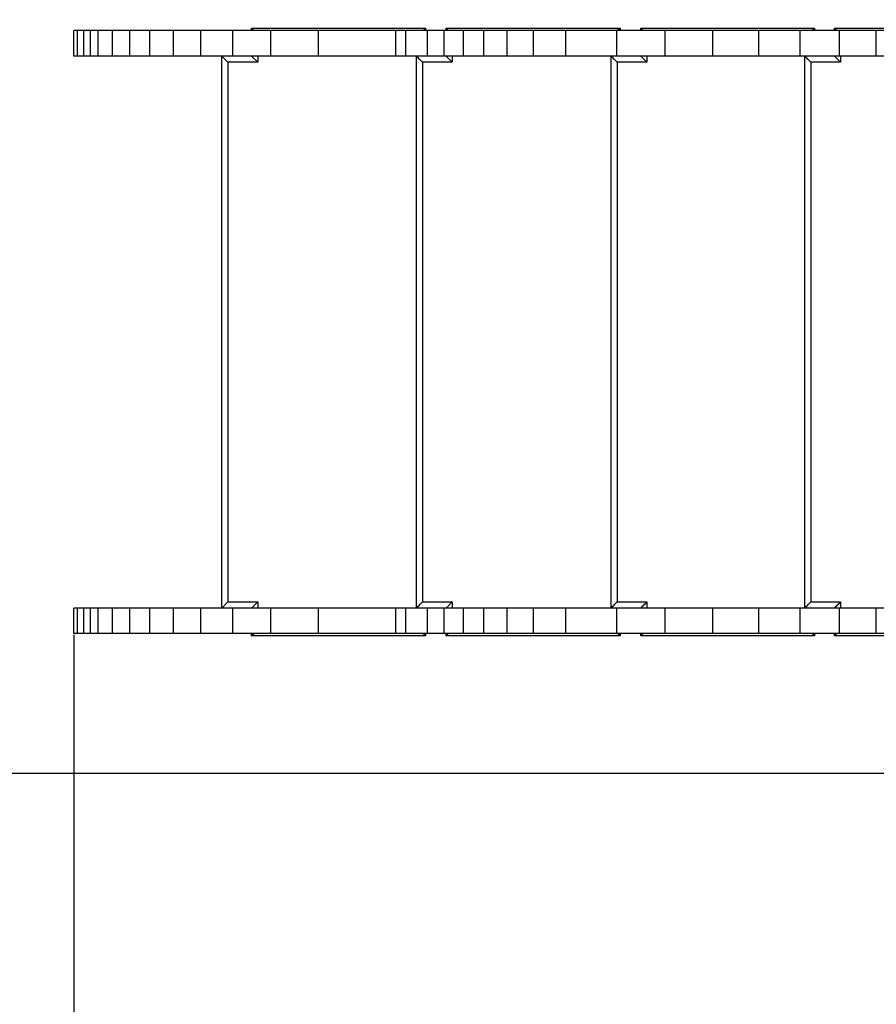
# Model space of a CAD drawing. Units: millimetres. Extents: x 388700 to 397588, y 87677 to 97009.
# Drawn here: x 390453 to 391158, y 91814 to 92624 of the extents above; entities that cross this region are included whole.
import ezdxf

# ---------------------------------------------------------------- set-up
doc = ezdxf.new("R2010")
doc.units = ezdxf.units.MM
doc.header["$PDSIZE"] = -1
doc.layers.add('Зона безопасности', color=5, linetype='Continuous')
doc.layers.add('размер', color=92, linetype='Continuous', lineweight=15)
doc.dimstyles.new('Размер М1.1', dxfattribs={"dimtxt": 300, "dimasz": 200, "dimexe": 1, "dimexo": 1, "dimgap": 50, "dimtad": 1, "dimdec": 0, "dimzin": 0, "dimtxsty": 'Standard', "dimcen": 2.5, "dimazin": 0, "dimtfac": 1, "dimtmove": 0, "dimatfit": 3, "dimfxl": 1, "dimtzin": 0, "dimarcsym": 0})

# ---------------------------------------------------------------- blocks, each defined once
blk = doc.blocks.new('*D2')
at = {"layer": 'Defpoints', "color": 0, "transparency": 16777216}
for p in [(390497.79, 92118.8), (395587.65, 92018.8), (395587.65, 91382.07)]:
    blk.add_point(p, dxfattribs=at)
at = {"layer": 'размер', "color": 0, "lineweight": -2, "transparency": 16777216}
for p, q in [((390497.79, 92117.8), (390497.79, 91381.07)), ((395587.65, 92017.8), (395587.65, 91381.07)), ((390697.79, 91382.07), (395387.65, 91382.07))]:
    blk.add_line(p, q, dxfattribs=at)
at = {"layer": 'размер', "color": 0, "transparency": 16777216}
for points in [[(390697.79, 91415.4), (390697.79, 91348.74), (390497.79, 91382.07)], [(395387.65, 91415.4), (395387.65, 91348.74), (395587.65, 91382.07)]]:
    blk.add_solid(points, dxfattribs=at)
at = {"layer": 'размер', "color": 0, "transparency": 16777216, "insert": (393042.72, 91582.07), "char_height": 300, "attachment_point": 5}
blk.add_mtext('5000', dxfattribs=at)
blk = doc.blocks.new('*D3')
at = {"layer": 'Defpoints', "color": 0, "transparency": 16777216}
for p in [(391988.26, 95218.8), (390092.88, 92003.8), (391288.26, 92003.8)]:
    blk.add_point(p, dxfattribs=at)
at = {"layer": 'размер', "color": 0, "lineweight": -2, "transparency": 16777216}
for p, q in [((391987.26, 95218.8), (390091.88, 95218.8)), ((390092.88, 95018.8), (390092.88, 92203.8)), ((391287.26, 92003.8), (390091.88, 92003.8))]:
    blk.add_line(p, q, dxfattribs=at)
at = {"layer": 'размер', "color": 0, "transparency": 16777216}
for points in [[(390059.54, 95018.8), (390126.21, 95018.8), (390092.88, 95218.8)], [(390059.54, 92203.8), (390126.21, 92203.8), (390092.88, 92003.8)]]:
    blk.add_solid(points, dxfattribs=at)
at = {"layer": 'размер', "color": 0, "transparency": 16777216, "insert": (389892.88, 93611.3), "char_height": 300, "attachment_point": 5, "rotation": 90}
blk.add_mtext('3150', dxfattribs=at)
blk = doc.blocks.new('*D4')
at = {"layer": 'Defpoints', "color": 0, "transparency": 16777216}
for p in [(390497.79, 96218.8), (389096.94, 91003.8), (390497.79, 91003.8)]:
    blk.add_point(p, dxfattribs=at)
at = {"layer": 'размер', "color": 0, "lineweight": -2, "transparency": 16777216}
for p, q in [((390496.79, 96218.8), (389095.94, 96218.8)), ((389096.94, 96018.8), (389096.94, 91203.8)), ((390496.79, 91003.8), (389095.94, 91003.8))]:
    blk.add_line(p, q, dxfattribs=at)
at = {"layer": 'размер', "color": 0, "transparency": 16777216}
for points in [[(389063.6, 96018.8), (389130.27, 96018.8), (389096.94, 96218.8)], [(389063.6, 91203.8), (389130.27, 91203.8), (389096.94, 91003.8)]]:
    blk.add_solid(points, dxfattribs=at)
at = {"layer": 'размер', "color": 0, "transparency": 16777216, "insert": (388896.94, 93611.3), "char_height": 300, "attachment_point": 5, "rotation": 90}
blk.add_mtext('5150', dxfattribs=at)

msp = doc.modelspace()

# ---------------------------------------------------------------- linework, layer by layer
for p, q in [((390646.05, 92614.88), (390644.12, 92616.8)), ((390644.12, 92616.8), (390787.12, 92616.8)), ((390644.12, 92614.8), (390644.12, 92616.8)), ((390787.12, 92616.8), (390787.12, 92614.8)), ((390804.15, 92614.8), (390804.15, 92616.8)), ((390804.15, 92616.8), (390947.14, 92616.8)), ((390947.14, 92616.8), (390947.14, 92614.8)), ((390964.22, 92614.8), (390964.22, 92616.8)), ((390964.22, 92616.8), (391107.22, 92616.8)), ((391107.22, 92616.8), (391107.22, 92614.8)), ((391123.57, 92616.8), (391266.57, 92616.8)), ((391123.57, 92614.8), (391123.57, 92616.8)), ((390497.79, 92593.8), (390497.79, 92614.8)), ((390500.95, 92593.8), (390500.95, 92614.8)), ((390505.98, 92593.8), (390505.98, 92614.8)), ((390511.64, 92593.8), (390511.64, 92614.8)), ((390518.01, 92593.8), (390518.01, 92614.8)), ((390529.79, 92593.8), (390529.79, 92614.8)), ((390543.88, 92593.8), (390543.88, 92614.8)), ((390560.35, 92593.8), (390560.35, 92614.8)), ((390579.76, 92593.8), (390579.76, 92614.8)), ((390602.4, 92593.8), (390602.4, 92614.8)), ((390628.54, 92593.8), (390628.54, 92614.8)), ((390659.94, 92593.8), (390659.94, 92614.8)), ((390699.09, 92593.8), (390699.09, 92614.8)), ((390762.63, 92593.8), (390762.63, 92614.8)), ((390771.02, 92593.8), (390771.02, 92614.8)), ((390788.86, 92593.8), (390788.86, 92614.8)), ((390802.51, 92593.8), (390802.51, 92614.8)), ((390818.42, 92593.8), (390818.42, 92614.8)), ((390835.09, 92593.8), (390835.09, 92614.8)), ((390854.24, 92593.8), (390854.24, 92614.8)), ((390876.04, 92593.8), (390876.04, 92614.8)), ((390902.61, 92593.8), (390902.61, 92614.8)), ((390944.52, 92593.8), (390944.52, 92614.8)), ((390984.29, 92593.8), (390984.29, 92614.8)), ((391023.35, 92593.8), (391023.35, 92614.8)), ((391061.26, 92593.8), (391061.26, 92614.8)), ((391095.37, 92593.8), (391095.37, 92614.8)), ((391127.66, 92593.8), (391127.66, 92614.8)), ((391157.93, 92593.8), (391157.93, 92614.8)), ((390619.62, 92139.8), (390619.62, 92593.8)), ((390644.12, 92593.8), (390649.12, 92588.8)), ((390649.12, 92593.8), (390649.12, 92588.8)), ((390779.64, 92139.8), (390779.64, 92593.8)), ((390804.15, 92593.8), (390809.15, 92588.8)), ((390809.15, 92593.8), (390809.15, 92588.8)), ((390939.72, 92139.8), (390939.72, 92593.8)), ((390969.22, 92593.8), (390969.22, 92588.8)), ((391099.07, 92139.8), (391099.07, 92593.8)), ((391128.57, 92593.8), (391128.57, 92588.8)), ((390624.62, 92588.8), (390624.62, 92144.8)), ((390649.12, 92588.8), (390624.62, 92588.8)), ((390784.64, 92588.8), (390784.64, 92144.8)), ((390809.15, 92588.8), (390784.64, 92588.8)), ((390944.72, 92588.8), (390944.72, 92144.8)), ((390969.22, 92588.8), (390944.72, 92588.8)), ((391128.57, 92588.8), (391104.07, 92588.8)), ((391104.07, 92588.8), (391104.07, 92144.8)), ((390497.79, 92118.8), (390497.79, 92139.8)), ((390500.95, 92118.8), (390500.95, 92139.8)), ((390505.98, 92118.8), (390505.98, 92139.8)), ((390511.64, 92118.8), (390511.64, 92139.8)), ((390518.01, 92118.8), (390518.01, 92139.8)), ((390529.79, 92118.8), (390529.79, 92139.8)), ((390543.88, 92118.8), (390543.88, 92139.8)), ((390560.35, 92118.8), (390560.35, 92139.8)), ((390579.76, 92118.8), (390579.76, 92139.8)), ((390602.4, 92118.8), (390602.4, 92139.8)), ((390619.62, 92139.8), (390624.62, 92144.8)), ((390624.62, 92144.8), (390649.12, 92144.8)), ((390628.54, 92118.8), (390628.54, 92139.8)), ((390644.12, 92139.8), (390649.12, 92144.8)), ((390649.12, 92144.8), (390649.12, 92139.8)), ((390659.94, 92118.8), (390659.94, 92139.8)), ((390699.09, 92118.8), (390699.09, 92139.8)), ((390762.63, 92118.8), (390762.63, 92139.8)), ((390771.02, 92118.8), (390771.02, 92139.8)), ((390784.64, 92144.8), (390809.15, 92144.8)), ((390788.86, 92118.8), (390788.86, 92139.8)), ((390802.51, 92118.8), (390802.51, 92139.8)), ((390804.15, 92139.8), (390809.15, 92144.8)), ((390809.15, 92144.8), (390809.15, 92139.8)), ((390818.42, 92118.8), (390818.42, 92139.8)), ((390835.09, 92118.8), (390835.09, 92139.8)), ((390854.24, 92118.8), (390854.24, 92139.8)), ((390876.04, 92118.8), (390876.04, 92139.8)), ((390902.61, 92118.8), (390902.61, 92139.8)), ((390944.52, 92118.8), (390944.52, 92139.8)), ((390944.72, 92144.8), (390969.22, 92144.8)), ((390969.22, 92144.8), (390969.22, 92139.8)), ((390984.29, 92118.8), (390984.29, 92139.8)), ((391023.35, 92118.8), (391023.35, 92139.8)), ((391061.26, 92118.8), (391061.26, 92139.8)), ((391095.37, 92118.8), (391095.37, 92139.8)), ((391104.07, 92144.8), (391128.57, 92144.8)), ((391127.66, 92118.8), (391127.66, 92139.8)), ((391128.57, 92144.8), (391128.57, 92139.8)), ((391157.93, 92118.8), (391157.93, 92139.8)), ((390644.12, 92116.8), (390644.12, 92118.8)), ((390644.12, 92116.8), (390646.08, 92118.76)), ((390787.12, 92116.8), (390644.12, 92116.8)), ((390787.12, 92116.8), (390785.16, 92118.76)), ((390787.12, 92118.8), (390787.12, 92116.8)), ((390804.15, 92116.8), (390804.15, 92118.8)), ((390804.15, 92116.8), (390806.11, 92118.76)), ((390947.14, 92116.8), (390804.15, 92116.8)), ((390947.14, 92118.8), (390947.14, 92116.8)), ((390964.22, 92116.8), (390964.22, 92118.8)), ((391107.22, 92116.8), (390964.22, 92116.8)), ((391107.22, 92118.8), (391107.22, 92116.8)), ((391123.57, 92116.8), (391123.57, 92118.8)), ((391266.57, 92116.8), (391123.57, 92116.8))]:
    msp.add_line(p, q)
at = {"flags": 128}
for points in [[(390785.2, 92614.88), (390785.34, 92615.01), (390785.95, 92615.63), (390786.45, 92616.13), (390786.82, 92616.5), (390787.05, 92616.73), (390787.12, 92616.8)], [(390806.07, 92614.88), (390805.93, 92615.01), (390805.32, 92615.63), (390804.82, 92616.13), (390804.45, 92616.5), (390804.22, 92616.73), (390804.15, 92616.8)], [(390945.22, 92614.88), (390945.36, 92615.01), (390945.97, 92615.63), (390946.47, 92616.13), (390946.84, 92616.5), (390947.07, 92616.73), (390947.14, 92616.8)], [(390966.15, 92614.88), (390966.01, 92615.01), (390965.39, 92615.63), (390964.89, 92616.13), (390964.52, 92616.5), (390964.3, 92616.73), (390964.22, 92616.8)], [(391105.29, 92614.88), (391105.43, 92615.01), (391106.05, 92615.63), (391106.55, 92616.13), (391106.92, 92616.5), (391107.14, 92616.73), (391107.22, 92616.8)], [(391125.49, 92614.88), (391125.35, 92615.01), (391124.74, 92615.63), (391124.24, 92616.13), (391123.87, 92616.5), (391123.64, 92616.73), (391123.57, 92616.8)], [(390619.62, 92593.8), (390619.7, 92593.72), (390619.92, 92593.5), (390620.29, 92593.13), (390620.79, 92592.63), (390621.41, 92592.01), (390622.12, 92591.3), (390622.91, 92590.51), (390623.75, 92589.67), (390624.62, 92588.8)], [(390779.64, 92593.8), (390779.72, 92593.72), (390779.95, 92593.5), (390780.31, 92593.13), (390780.81, 92592.63), (390781.43, 92592.01), (390782.14, 92591.3), (390782.93, 92590.51), (390783.78, 92589.67), (390784.64, 92588.8)], [(390939.72, 92593.8), (390939.8, 92593.72), (390940.02, 92593.5), (390940.39, 92593.13), (390940.89, 92592.63), (390941.51, 92592.01), (390942.22, 92591.3), (390943.01, 92590.51), (390943.85, 92589.67), (390944.72, 92588.8)], [(390964.22, 92593.8), (390964.32, 92593.7), (390964.6, 92593.42), (390965.06, 92592.96), (390965.69, 92592.34), (390966.44, 92591.58), (390967.31, 92590.71), (390968.25, 92589.78), (390969.22, 92588.8)], [(391099.07, 92593.8), (391099.14, 92593.72), (391099.37, 92593.5), (391099.74, 92593.13), (391100.24, 92592.63), (391100.85, 92592.01), (391101.57, 92591.3), (391102.36, 92590.51), (391103.2, 92589.67), (391104.07, 92588.8)], [(391123.57, 92593.8), (391123.66, 92593.7), (391123.95, 92593.42), (391124.41, 92592.96), (391125.03, 92592.34), (391125.79, 92591.58), (391126.65, 92590.71), (391127.59, 92589.78), (391128.57, 92588.8)], [(390779.64, 92139.8), (390779.74, 92139.89), (390780.02, 92140.18), (390780.49, 92140.64), (390781.11, 92141.26), (390781.87, 92142.02), (390782.73, 92142.88), (390783.67, 92143.82), (390784.64, 92144.8)], [(390939.72, 92139.8), (390939.82, 92139.89), (390940.1, 92140.18), (390940.56, 92140.64), (390941.18, 92141.26), (390941.94, 92142.02), (390942.81, 92142.88), (390943.74, 92143.82), (390944.72, 92144.8)], [(390964.22, 92139.8), (390964.32, 92139.89), (390964.6, 92140.18), (390965.06, 92140.64), (390965.69, 92141.26), (390966.44, 92142.02), (390967.31, 92142.88), (390968.25, 92143.82), (390969.22, 92144.8)], [(391099.07, 92139.8), (391099.16, 92139.89), (391099.45, 92140.18), (391099.91, 92140.64), (391100.53, 92141.26), (391101.29, 92142.02), (391102.15, 92142.88), (391103.09, 92143.82), (391104.07, 92144.8)], [(391123.57, 92139.8), (391123.66, 92139.89), (391123.95, 92140.18), (391124.41, 92140.64), (391125.03, 92141.26), (391125.79, 92142.02), (391126.65, 92142.88), (391127.59, 92143.82), (391128.57, 92144.8)], [(390947.14, 92116.8), (390947.05, 92116.9), (390946.76, 92117.18), (390946.3, 92117.64), (390945.68, 92118.26), (390945.18, 92118.76)], [(390964.22, 92116.8), (390964.32, 92116.9), (390964.6, 92117.18), (390965.06, 92117.64), (390965.69, 92118.26), (390966.18, 92118.76)], [(391107.22, 92116.8), (391107.12, 92116.9), (391106.84, 92117.18), (391106.38, 92117.64), (391105.75, 92118.26), (391105.26, 92118.76)], [(391123.57, 92116.8), (391123.66, 92116.9), (391123.95, 92117.18), (391124.41, 92117.64), (391125.03, 92118.26), (391125.53, 92118.76)]]:
    msp.add_lwpolyline(points, dxfattribs=at)
for points, knots in [([(390500.95, 92614.8), (390500.32, 92614.8), (390499.18, 92614.8), (390498.21, 92614.8), (390497.79, 92614.8)], [0, 0, 0, 0, 0.55999, 1, 1, 1, 1]), ([(390505.98, 92614.8), (390504.97, 92614.8), (390503.16, 92614.8), (390501.63, 92614.8), (390500.95, 92614.8)], [0, 0, 0, 0, 0.559996, 1, 1, 1, 1]), ([(390511.64, 92614.8), (390510.52, 92614.8), (390508.52, 92614.8), (390506.76, 92614.8), (390505.98, 92614.8)], [0, 0, 0, 0, 0.560003, 1, 1, 1, 1]), ([(390518.01, 92614.8), (390516.76, 92614.8), (390514.53, 92614.8), (390512.53, 92614.8), (390511.64, 92614.8)], [0, 0, 0, 0, 0.55999, 1, 1, 1, 1]), ([(390529.79, 92614.8), (390527.44, 92614.8), (390523.24, 92614.8), (390519.61, 92614.8), (390518.01, 92614.8)], [0, 0, 0, 0, 0.559992, 1, 1, 1, 1]), ([(390543.88, 92614.8), (390541.09, 92614.8), (390536.11, 92614.8), (390531.73, 92614.8), (390529.79, 92614.8)], [0, 0, 0, 0, 0.559997, 1, 1, 1, 1]), ([(390560.35, 92614.8), (390557.11, 92614.8), (390551.33, 92614.8), (390546.16, 92614.8), (390543.88, 92614.8)], [0, 0, 0, 0, 0.559989, 1, 1, 1, 1]), ([(390579.76, 92614.8), (390575.96, 92614.8), (390569.18, 92614.8), (390563.04, 92614.8), (390560.35, 92614.8)], [0, 0, 0, 0, 0.5599933, 1, 1, 1, 1]), ([(390602.4, 92614.8), (390597.99, 92614.8), (390590.11, 92614.8), (390582.92, 92614.8), (390579.76, 92614.8)], [0, 0, 0, 0, 0.559993, 1, 1, 1, 1]), ([(390628.54, 92614.8), (390623.46, 92614.8), (390614.39, 92614.8), (390606.06, 92614.8), (390602.4, 92614.8)], [0, 0, 0, 0, 0.559992, 1, 1, 1, 1]), ([(390659.94, 92614.8), (390653.85, 92614.8), (390642.97, 92614.8), (390632.95, 92614.8), (390628.54, 92614.8)], [0, 0, 0, 0, 0.559991, 1, 1, 1, 1]), ([(390699.09, 92614.8), (390695.27, 92614.8), (390687.64, 92614.8), (390674.47, 92614.8), (390665.45, 92614.8), (390659.94, 92614.8)], [0, 0, 0, 0, 0.280005, 0.559997, 1, 1, 1, 1]), ([(390762.63, 92614.8), (390756.37, 92614.8), (390743.85, 92614.8), (390727.19, 92614.8), (390712.25, 92614.8), (390703.48, 92614.8), (390699.09, 92614.8)], [0, 0, 0, 0, 0.280014, 0.559992, 0.779982, 1, 1, 1, 1]), ([(390771.02, 92614.8), (390769.44, 92614.8), (390766.62, 92614.8), (390763.85, 92614.8), (390762.63, 92614.8)], [0, 0, 0, 0, 0.560012, 1, 1, 1, 1]), ([(390788.86, 92614.8), (390785.48, 92614.8), (390779.44, 92614.8), (390773.59, 92614.8), (390771.02, 92614.8)], [0, 0, 0, 0, 0.5599901, 1, 1, 1, 1]), ([(390802.51, 92614.8), (390799.94, 92614.8), (390795.34, 92614.8), (390790.84, 92614.8), (390788.86, 92614.8)], [0, 0, 0, 0, 0.5599887, 1, 1, 1, 1]), ([(390818.42, 92614.8), (390815.43, 92614.8), (390810.07, 92614.8), (390804.82, 92614.8), (390802.51, 92614.8)], [0, 0, 0, 0, 0.56, 1, 1, 1, 1]), ([(390835.09, 92614.8), (390831.95, 92614.8), (390826.34, 92614.8), (390820.84, 92614.8), (390818.42, 92614.8)], [0, 0, 0, 0, 0.559988, 1, 1, 1, 1]), ([(390854.24, 92614.8), (390850.63, 92614.8), (390844.19, 92614.8), (390837.87, 92614.8), (390835.09, 92614.8)], [0, 0, 0, 0, 0.559992, 1, 1, 1, 1]), ([(390876.04, 92614.8), (390871.94, 92614.8), (390864.6, 92614.8), (390857.4, 92614.8), (390854.24, 92614.8)], [0, 0, 0, 0, 0.559994, 1, 1, 1, 1]), ([(390902.61, 92614.8), (390897.6, 92614.8), (390888.66, 92614.8), (390879.9, 92614.8), (390876.04, 92614.8)], [0, 0, 0, 0, 0.560001, 1, 1, 1, 1]), ([(390944.52, 92614.8), (390936.59, 92614.8), (390922.43, 92614.8), (390908.67, 92614.8), (390902.61, 92614.8)], [0, 0, 0, 0, 0.559994, 1, 1, 1, 1]), ([(390984.29, 92614.8), (390976.78, 92614.8), (390963.37, 92614.8), (390950.28, 92614.8), (390944.52, 92614.8)], [0, 0, 0, 0, 0.559996, 1, 1, 1, 1]), ([(391023.35, 92614.8), (391015.98, 92614.8), (391002.83, 92614.8), (390989.96, 92614.8), (390984.29, 92614.8)], [0, 0, 0, 0, 0.559998, 1, 1, 1, 1]), ([(391061.26, 92614.8), (391054.11, 92614.8), (391041.36, 92614.8), (391028.85, 92614.8), (391023.35, 92614.8)], [0, 0, 0, 0, 0.56, 1, 1, 1, 1]), ([(391095.37, 92614.8), (391088.95, 92614.8), (391077.49, 92614.8), (391066.22, 92614.8), (391061.26, 92614.8)], [0, 0, 0, 0, 0.5599943, 1, 1, 1, 1]), ([(391127.66, 92614.8), (391121.59, 92614.8), (391110.75, 92614.8), (391100.07, 92614.8), (391095.37, 92614.8)], [0, 0, 0, 0, 0.55999, 1, 1, 1, 1]), ([(391157.93, 92614.8), (391152.24, 92614.8), (391142.09, 92614.8), (391132.07, 92614.8), (391127.66, 92614.8)], [0, 0, 0, 0, 0.559994, 1, 1, 1, 1]), ([(391187.21, 92614.8), (391181.72, 92614.8), (391171.9, 92614.8), (391162.2, 92614.8), (391157.93, 92614.8)], [0, 0, 0, 0, 0.559996, 1, 1, 1, 1]), ([(390500.95, 92593.8), (390500.32, 92593.8), (390499.18, 92593.8), (390498.21, 92593.8), (390497.79, 92593.8)], [0, 0, 0, 0, 0.55999, 1, 1, 1, 1]), ([(390505.98, 92593.8), (390504.97, 92593.8), (390503.16, 92593.8), (390501.63, 92593.8), (390500.95, 92593.8)], [0, 0, 0, 0, 0.559996, 1, 1, 1, 1]), ([(390511.64, 92593.8), (390510.52, 92593.8), (390508.52, 92593.8), (390506.76, 92593.8), (390505.98, 92593.8)], [0, 0, 0, 0, 0.560003, 1, 1, 1, 1]), ([(390518.01, 92593.8), (390516.76, 92593.8), (390514.53, 92593.8), (390512.53, 92593.8), (390511.64, 92593.8)], [0, 0, 0, 0, 0.55999, 1, 1, 1, 1]), ([(390529.79, 92593.8), (390527.44, 92593.8), (390523.24, 92593.8), (390519.61, 92593.8), (390518.01, 92593.8)], [0, 0, 0, 0, 0.559992, 1, 1, 1, 1]), ([(390543.88, 92593.8), (390541.09, 92593.8), (390536.11, 92593.8), (390531.73, 92593.8), (390529.79, 92593.8)], [0, 0, 0, 0, 0.559997, 1, 1, 1, 1]), ([(390560.35, 92593.8), (390557.11, 92593.8), (390551.33, 92593.8), (390546.16, 92593.8), (390543.88, 92593.8)], [0, 0, 0, 0, 0.559989, 1, 1, 1, 1]), ([(390579.76, 92593.8), (390575.96, 92593.8), (390569.18, 92593.8), (390563.04, 92593.8), (390560.35, 92593.8)], [0, 0, 0, 0, 0.5599933, 1, 1, 1, 1]), ([(390602.4, 92593.8), (390597.99, 92593.8), (390590.11, 92593.8), (390582.92, 92593.8), (390579.76, 92593.8)], [0, 0, 0, 0, 0.559993, 1, 1, 1, 1]), ([(390628.54, 92593.8), (390623.46, 92593.8), (390614.39, 92593.8), (390606.06, 92593.8), (390602.4, 92593.8)], [0, 0, 0, 0, 0.559992, 1, 1, 1, 1]), ([(390659.94, 92593.8), (390653.85, 92593.8), (390642.97, 92593.8), (390632.95, 92593.8), (390628.54, 92593.8)], [0, 0, 0, 0, 0.559991, 1, 1, 1, 1]), ([(390699.09, 92593.8), (390695.27, 92593.8), (390687.64, 92593.8), (390674.47, 92593.8), (390665.45, 92593.8), (390659.94, 92593.8)], [0, 0, 0, 0, 0.280005, 0.559997, 1, 1, 1, 1]), ([(390762.63, 92593.8), (390756.37, 92593.8), (390743.85, 92593.8), (390727.19, 92593.8), (390712.25, 92593.8), (390703.48, 92593.8), (390699.09, 92593.8)], [0, 0, 0, 0, 0.280014, 0.559992, 0.779982, 1, 1, 1, 1]), ([(390771.02, 92593.8), (390769.44, 92593.8), (390766.62, 92593.8), (390763.85, 92593.8), (390762.63, 92593.8)], [0, 0, 0, 0, 0.560012, 1, 1, 1, 1]), ([(390788.86, 92593.8), (390785.48, 92593.8), (390779.44, 92593.8), (390773.59, 92593.8), (390771.02, 92593.8)], [0, 0, 0, 0, 0.5599901, 1, 1, 1, 1]), ([(390802.51, 92593.8), (390799.94, 92593.8), (390795.34, 92593.8), (390790.84, 92593.8), (390788.86, 92593.8)], [0, 0, 0, 0, 0.5599887, 1, 1, 1, 1]), ([(390818.42, 92593.8), (390815.43, 92593.8), (390810.07, 92593.8), (390804.82, 92593.8), (390802.51, 92593.8)], [0, 0, 0, 0, 0.56, 1, 1, 1, 1]), ([(390835.09, 92593.8), (390831.95, 92593.8), (390826.34, 92593.8), (390820.84, 92593.8), (390818.42, 92593.8)], [0, 0, 0, 0, 0.559988, 1, 1, 1, 1]), ([(390854.24, 92593.8), (390850.63, 92593.8), (390844.19, 92593.8), (390837.87, 92593.8), (390835.09, 92593.8)], [0, 0, 0, 0, 0.559992, 1, 1, 1, 1]), ([(390876.04, 92593.8), (390871.94, 92593.8), (390864.6, 92593.8), (390857.4, 92593.8), (390854.24, 92593.8)], [0, 0, 0, 0, 0.559994, 1, 1, 1, 1]), ([(390902.61, 92593.8), (390897.6, 92593.8), (390888.66, 92593.8), (390879.9, 92593.8), (390876.04, 92593.8)], [0, 0, 0, 0, 0.560001, 1, 1, 1, 1]), ([(390944.52, 92593.8), (390936.59, 92593.8), (390922.43, 92593.8), (390908.67, 92593.8), (390902.61, 92593.8)], [0, 0, 0, 0, 0.559994, 1, 1, 1, 1]), ([(390984.29, 92593.8), (390976.78, 92593.8), (390963.37, 92593.8), (390950.28, 92593.8), (390944.52, 92593.8)], [0, 0, 0, 0, 0.559996, 1, 1, 1, 1]), ([(391023.35, 92593.8), (391015.98, 92593.8), (391002.83, 92593.8), (390989.96, 92593.8), (390984.29, 92593.8)], [0, 0, 0, 0, 0.559998, 1, 1, 1, 1]), ([(391061.26, 92593.8), (391054.11, 92593.8), (391041.36, 92593.8), (391028.85, 92593.8), (391023.35, 92593.8)], [0, 0, 0, 0, 0.56, 1, 1, 1, 1]), ([(391095.37, 92593.8), (391088.95, 92593.8), (391077.49, 92593.8), (391066.22, 92593.8), (391061.26, 92593.8)], [0, 0, 0, 0, 0.5599943, 1, 1, 1, 1]), ([(391127.66, 92593.8), (391121.59, 92593.8), (391110.75, 92593.8), (391100.07, 92593.8), (391095.37, 92593.8)], [0, 0, 0, 0, 0.55999, 1, 1, 1, 1]), ([(391157.93, 92593.8), (391152.24, 92593.8), (391142.09, 92593.8), (391132.07, 92593.8), (391127.66, 92593.8)], [0, 0, 0, 0, 0.559994, 1, 1, 1, 1]), ([(391187.21, 92593.8), (391181.72, 92593.8), (391171.9, 92593.8), (391162.2, 92593.8), (391157.93, 92593.8)], [0, 0, 0, 0, 0.559996, 1, 1, 1, 1]), ([(390500.95, 92139.8), (390500.32, 92139.8), (390499.18, 92139.8), (390498.21, 92139.8), (390497.79, 92139.8)], [0, 0, 0, 0, 0.55999, 1, 1, 1, 1]), ([(390505.98, 92139.8), (390504.97, 92139.8), (390503.16, 92139.8), (390501.63, 92139.8), (390500.95, 92139.8)], [0, 0, 0, 0, 0.559996, 1, 1, 1, 1]), ([(390511.64, 92139.8), (390510.52, 92139.8), (390508.52, 92139.8), (390506.76, 92139.8), (390505.98, 92139.8)], [0, 0, 0, 0, 0.560003, 1, 1, 1, 1]), ([(390518.01, 92139.8), (390516.76, 92139.8), (390514.53, 92139.8), (390512.53, 92139.8), (390511.64, 92139.8)], [0, 0, 0, 0, 0.55999, 1, 1, 1, 1]), ([(390529.79, 92139.8), (390527.44, 92139.8), (390523.24, 92139.8), (390519.61, 92139.8), (390518.01, 92139.8)], [0, 0, 0, 0, 0.559992, 1, 1, 1, 1]), ([(390543.88, 92139.8), (390541.09, 92139.8), (390536.11, 92139.8), (390531.73, 92139.8), (390529.79, 92139.8)], [0, 0, 0, 0, 0.559997, 1, 1, 1, 1]), ([(390560.35, 92139.8), (390557.11, 92139.8), (390551.33, 92139.8), (390546.16, 92139.8), (390543.88, 92139.8)], [0, 0, 0, 0, 0.559989, 1, 1, 1, 1]), ([(390579.76, 92139.8), (390575.96, 92139.8), (390569.18, 92139.8), (390563.04, 92139.8), (390560.35, 92139.8)], [0, 0, 0, 0, 0.5599933, 1, 1, 1, 1]), ([(390602.4, 92139.8), (390597.99, 92139.8), (390590.11, 92139.8), (390582.92, 92139.8), (390579.76, 92139.8)], [0, 0, 0, 0, 0.559993, 1, 1, 1, 1]), ([(390628.54, 92139.8), (390623.46, 92139.8), (390614.39, 92139.8), (390606.06, 92139.8), (390602.4, 92139.8)], [0, 0, 0, 0, 0.559992, 1, 1, 1, 1]), ([(390659.94, 92139.8), (390653.85, 92139.8), (390642.97, 92139.8), (390632.95, 92139.8), (390628.54, 92139.8)], [0, 0, 0, 0, 0.559991, 1, 1, 1, 1]), ([(390699.09, 92139.8), (390695.27, 92139.8), (390687.64, 92139.8), (390674.47, 92139.8), (390665.45, 92139.8), (390659.94, 92139.8)], [0, 0, 0, 0, 0.280005, 0.559997, 1, 1, 1, 1]), ([(390762.63, 92139.8), (390756.37, 92139.8), (390743.85, 92139.8), (390727.19, 92139.8), (390712.25, 92139.8), (390703.48, 92139.8), (390699.09, 92139.8)], [0, 0, 0, 0, 0.280014, 0.559992, 0.779982, 1, 1, 1, 1]), ([(390771.02, 92139.8), (390769.44, 92139.8), (390766.62, 92139.8), (390763.85, 92139.8), (390762.63, 92139.8)], [0, 0, 0, 0, 0.560012, 1, 1, 1, 1]), ([(390788.86, 92139.8), (390785.48, 92139.8), (390779.44, 92139.8), (390773.59, 92139.8), (390771.02, 92139.8)], [0, 0, 0, 0, 0.5599901, 1, 1, 1, 1]), ([(390802.51, 92139.8), (390799.94, 92139.8), (390795.34, 92139.8), (390790.84, 92139.8), (390788.86, 92139.8)], [0, 0, 0, 0, 0.5599887, 1, 1, 1, 1]), ([(390818.42, 92139.8), (390815.43, 92139.8), (390810.07, 92139.8), (390804.82, 92139.8), (390802.51, 92139.8)], [0, 0, 0, 0, 0.56, 1, 1, 1, 1]), ([(390835.09, 92139.8), (390831.95, 92139.8), (390826.34, 92139.8), (390820.84, 92139.8), (390818.42, 92139.8)], [0, 0, 0, 0, 0.559988, 1, 1, 1, 1]), ([(390854.24, 92139.8), (390850.63, 92139.8), (390844.19, 92139.8), (390837.87, 92139.8), (390835.09, 92139.8)], [0, 0, 0, 0, 0.559992, 1, 1, 1, 1]), ([(390876.04, 92139.8), (390871.94, 92139.8), (390864.6, 92139.8), (390857.4, 92139.8), (390854.24, 92139.8)], [0, 0, 0, 0, 0.559994, 1, 1, 1, 1]), ([(390902.61, 92139.8), (390897.6, 92139.8), (390888.66, 92139.8), (390879.9, 92139.8), (390876.04, 92139.8)], [0, 0, 0, 0, 0.560001, 1, 1, 1, 1]), ([(390944.52, 92139.8), (390936.59, 92139.8), (390922.43, 92139.8), (390908.67, 92139.8), (390902.61, 92139.8)], [0, 0, 0, 0, 0.559994, 1, 1, 1, 1]), ([(390984.29, 92139.8), (390976.78, 92139.8), (390963.37, 92139.8), (390950.28, 92139.8), (390944.52, 92139.8)], [0, 0, 0, 0, 0.559996, 1, 1, 1, 1]), ([(391023.35, 92139.8), (391015.98, 92139.8), (391002.83, 92139.8), (390989.96, 92139.8), (390984.29, 92139.8)], [0, 0, 0, 0, 0.559998, 1, 1, 1, 1]), ([(391061.26, 92139.8), (391054.11, 92139.8), (391041.36, 92139.8), (391028.85, 92139.8), (391023.35, 92139.8)], [0, 0, 0, 0, 0.56, 1, 1, 1, 1]), ([(391095.37, 92139.8), (391088.95, 92139.8), (391077.49, 92139.8), (391066.22, 92139.8), (391061.26, 92139.8)], [0, 0, 0, 0, 0.5599943, 1, 1, 1, 1]), ([(391127.66, 92139.8), (391121.59, 92139.8), (391110.75, 92139.8), (391100.07, 92139.8), (391095.37, 92139.8)], [0, 0, 0, 0, 0.55999, 1, 1, 1, 1]), ([(391157.93, 92139.8), (391152.24, 92139.8), (391142.09, 92139.8), (391132.07, 92139.8), (391127.66, 92139.8)], [0, 0, 0, 0, 0.559994, 1, 1, 1, 1]), ([(391187.21, 92139.8), (391181.72, 92139.8), (391171.9, 92139.8), (391162.2, 92139.8), (391157.93, 92139.8)], [0, 0, 0, 0, 0.559996, 1, 1, 1, 1]), ([(390500.95, 92118.8), (390500.32, 92118.8), (390499.18, 92118.8), (390498.21, 92118.8), (390497.79, 92118.8)], [0, 0, 0, 0, 0.55999, 1, 1, 1, 1]), ([(390505.98, 92118.8), (390504.97, 92118.8), (390503.16, 92118.8), (390501.63, 92118.8), (390500.95, 92118.8)], [0, 0, 0, 0, 0.559996, 1, 1, 1, 1]), ([(390511.64, 92118.8), (390510.52, 92118.8), (390508.52, 92118.8), (390506.76, 92118.8), (390505.98, 92118.8)], [0, 0, 0, 0, 0.560003, 1, 1, 1, 1]), ([(390518.01, 92118.8), (390516.76, 92118.8), (390514.53, 92118.8), (390512.53, 92118.8), (390511.64, 92118.8)], [0, 0, 0, 0, 0.55999, 1, 1, 1, 1]), ([(390529.79, 92118.8), (390527.44, 92118.8), (390523.24, 92118.8), (390519.61, 92118.8), (390518.01, 92118.8)], [0, 0, 0, 0, 0.559992, 1, 1, 1, 1]), ([(390543.88, 92118.8), (390541.09, 92118.8), (390536.11, 92118.8), (390531.73, 92118.8), (390529.79, 92118.8)], [0, 0, 0, 0, 0.559997, 1, 1, 1, 1]), ([(390560.35, 92118.8), (390557.11, 92118.8), (390551.33, 92118.8), (390546.16, 92118.8), (390543.88, 92118.8)], [0, 0, 0, 0, 0.559989, 1, 1, 1, 1]), ([(390579.76, 92118.8), (390575.96, 92118.8), (390569.18, 92118.8), (390563.04, 92118.8), (390560.35, 92118.8)], [0, 0, 0, 0, 0.5599933, 1, 1, 1, 1]), ([(390602.4, 92118.8), (390597.99, 92118.8), (390590.11, 92118.8), (390582.92, 92118.8), (390579.76, 92118.8)], [0, 0, 0, 0, 0.559993, 1, 1, 1, 1]), ([(390628.54, 92118.8), (390623.46, 92118.8), (390614.39, 92118.8), (390606.06, 92118.8), (390602.4, 92118.8)], [0, 0, 0, 0, 0.559992, 1, 1, 1, 1]), ([(390659.94, 92118.8), (390653.85, 92118.8), (390642.97, 92118.8), (390632.95, 92118.8), (390628.54, 92118.8)], [0, 0, 0, 0, 0.559991, 1, 1, 1, 1]), ([(390699.09, 92118.8), (390695.27, 92118.8), (390687.64, 92118.8), (390674.47, 92118.8), (390665.45, 92118.8), (390659.94, 92118.8)], [0, 0, 0, 0, 0.280005, 0.559997, 1, 1, 1, 1]), ([(390762.63, 92118.8), (390756.37, 92118.8), (390743.85, 92118.8), (390727.19, 92118.8), (390712.25, 92118.8), (390703.48, 92118.8), (390699.09, 92118.8)], [0, 0, 0, 0, 0.280014, 0.559992, 0.779982, 1, 1, 1, 1]), ([(390771.02, 92118.8), (390769.44, 92118.8), (390766.62, 92118.8), (390763.85, 92118.8), (390762.63, 92118.8)], [0, 0, 0, 0, 0.560012, 1, 1, 1, 1]), ([(390788.86, 92118.8), (390785.48, 92118.8), (390779.44, 92118.8), (390773.59, 92118.8), (390771.02, 92118.8)], [0, 0, 0, 0, 0.5599901, 1, 1, 1, 1]), ([(390802.51, 92118.8), (390799.94, 92118.8), (390795.34, 92118.8), (390790.84, 92118.8), (390788.86, 92118.8)], [0, 0, 0, 0, 0.5599887, 1, 1, 1, 1]), ([(390818.42, 92118.8), (390815.43, 92118.8), (390810.07, 92118.8), (390804.82, 92118.8), (390802.51, 92118.8)], [0, 0, 0, 0, 0.56, 1, 1, 1, 1]), ([(390835.09, 92118.8), (390831.95, 92118.8), (390826.34, 92118.8), (390820.84, 92118.8), (390818.42, 92118.8)], [0, 0, 0, 0, 0.559988, 1, 1, 1, 1]), ([(390854.24, 92118.8), (390850.63, 92118.8), (390844.19, 92118.8), (390837.87, 92118.8), (390835.09, 92118.8)], [0, 0, 0, 0, 0.559992, 1, 1, 1, 1]), ([(390876.04, 92118.8), (390871.94, 92118.8), (390864.6, 92118.8), (390857.4, 92118.8), (390854.24, 92118.8)], [0, 0, 0, 0, 0.559994, 1, 1, 1, 1]), ([(390902.61, 92118.8), (390897.6, 92118.8), (390888.66, 92118.8), (390879.9, 92118.8), (390876.04, 92118.8)], [0, 0, 0, 0, 0.560001, 1, 1, 1, 1]), ([(390944.52, 92118.8), (390936.59, 92118.8), (390922.43, 92118.8), (390908.67, 92118.8), (390902.61, 92118.8)], [0, 0, 0, 0, 0.559994, 1, 1, 1, 1]), ([(390984.29, 92118.8), (390976.78, 92118.8), (390963.37, 92118.8), (390950.28, 92118.8), (390944.52, 92118.8)], [0, 0, 0, 0, 0.559996, 1, 1, 1, 1]), ([(391023.35, 92118.8), (391015.98, 92118.8), (391002.83, 92118.8), (390989.96, 92118.8), (390984.29, 92118.8)], [0, 0, 0, 0, 0.559998, 1, 1, 1, 1]), ([(391061.26, 92118.8), (391054.11, 92118.8), (391041.36, 92118.8), (391028.85, 92118.8), (391023.35, 92118.8)], [0, 0, 0, 0, 0.56, 1, 1, 1, 1]), ([(391095.37, 92118.8), (391088.95, 92118.8), (391077.49, 92118.8), (391066.22, 92118.8), (391061.26, 92118.8)], [0, 0, 0, 0, 0.5599943, 1, 1, 1, 1]), ([(391127.66, 92118.8), (391121.59, 92118.8), (391110.75, 92118.8), (391100.07, 92118.8), (391095.37, 92118.8)], [0, 0, 0, 0, 0.55999, 1, 1, 1, 1]), ([(391157.93, 92118.8), (391152.24, 92118.8), (391142.09, 92118.8), (391132.07, 92118.8), (391127.66, 92118.8)], [0, 0, 0, 0, 0.559994, 1, 1, 1, 1]), ([(391187.21, 92118.8), (391181.72, 92118.8), (391171.9, 92118.8), (391162.2, 92118.8), (391157.93, 92118.8)], [0, 0, 0, 0, 0.559996, 1, 1, 1, 1])]:
    msp.add_open_spline(points, degree=3, knots=knots)
at = {"layer": 'Зона безопасности'}
msp.add_arc((390497.79, 92003.8), 1000, 180, 270, dxfattribs=at)

# ---------------------------------------------------------------- dimensions: what is measured, and where the dimension line sits
at = {"layer": 'размер'}
for base, p1, p2, text, picture, middle in [((389096.94, 91003.8), (390497.79, 96218.8), (390497.79, 91003.8), '5150', '*D4', (388896.94, 93611.3)), ((390092.88, 92003.8), (391988.26, 95218.8), (391288.26, 92003.8), '3150', '*D3', (389892.88, 93611.3))]:
    dim = msp.add_linear_dim(base=base, p1=p1, p2=p2, angle=90, text=text, dimstyle='Размер М1.1', dxfattribs=at)
    dim.commit()
    dim.dimension.update_dxf_attribs({"geometry": picture, "text_midpoint": middle})
dim = msp.add_linear_dim(base=(395587.65, 91382.07), p1=(390497.79, 92118.8), p2=(395587.65, 92018.8), text='5000', dimstyle='Размер М1.1', dxfattribs=at)
dim.commit()
dim.dimension.update_dxf_attribs({"geometry": '*D2', "text_midpoint": (393042.72, 91582.07)})

doc.saveas('drawing.dxf')
